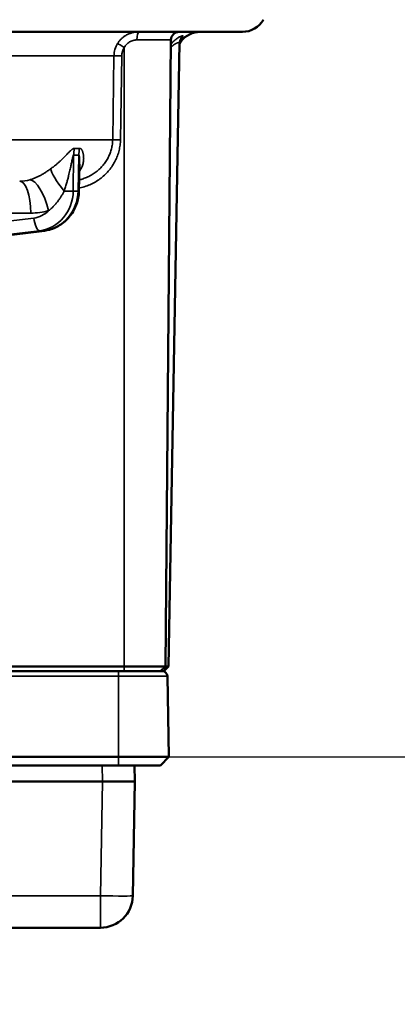
# Model space of a CAD drawing. Units: millimetres. Extents: x 781 to 2401, y 111 to 575.
# Drawn here: x 1027 to 1050, y 445 to 505 of the extents above; entities that cross this region are included whole.
import ezdxf

# ---------------------------------------------------------------- set-up
doc = ezdxf.new("R2010")
doc.units = ezdxf.units.MM
doc.header["$LTSCALE"] = 2
for name, color, linetype, lineweight in [('AM_5 ( Bemassung)', 3, 'Continuous', 25), ('Sichtbar (ISO)', 7, 'Continuous', 50), ('Sichtbar schmal (ISO)', 7, 'Continuous', 35)]:
    doc.layers.add(name, color=color, linetype=linetype, lineweight=lineweight)
doc.styles.get("Standard").update_dxf_attribs({"font": 'arial.ttf'})
doc.dimstyles.new('BENUTZERDEFINIERTE NORM$0', dxfattribs={"dimscale": 5, "dimtxt": 3.5, "dimasz": 2.5, "dimexe": 1, "dimexo": 0, "dimgap": 1.5, "dimtad": 1, "dimdsep": 46, "dimtxsty": 'STANDARD', "dimcen": 0, "dimclrd": 256, "dimclre": 256, "dimclrt": 6, "dimadec": 0, "dimazin": 2, "dimtp": 0.1, "dimtm": 0.1, "dimtfac": 0.71, "dimtmove": 0, "dimatfit": 3, "dimfxl": 1, "dimlwd": -1, "dimlwe": -1, "dimarcsym": 0})

# ---------------------------------------------------------------- blocks, each defined once
blk = doc.blocks.new('*D16')
at = {"layer": 'AM_5 ( Bemassung)', "transparency": 16777216}
for p, q in [((937.778, 522.468), (1117.561, 522.468)), ((1112.561, 509.968), (1112.561, 472.391)), ((1020.878, 459.891), (1117.561, 459.891))]:
    blk.add_line(p, q, dxfattribs=at)
for points in [[(1110.478, 509.968), (1114.645, 509.968), (1112.561, 522.468)], [(1110.478, 472.391), (1114.645, 472.391), (1112.561, 459.891)]]:
    blk.add_solid(points, dxfattribs=at)
at = {"layer": 'Defpoints', "color": 0, "transparency": 16777216}
for p in [(937.778, 522.468), (1020.878, 459.891), (1112.561, 459.891)]:
    blk.add_point(p, dxfattribs=at)
at = {"layer": 'AM_5 ( Bemassung)', "color": 6, "transparency": 16777216, "insert": (1096.12, 491.179), "char_height": 17.5, "attachment_point": 5, "rotation": 90}
blk.add_mtext('63', dxfattribs=at)
blk = doc.blocks.new('*D17')
at = {"layer": 'AM_5 ( Bemassung)', "transparency": 16777216}
for p, q in [((1053.278, 514.218), (1053.278, 410.809)), ((1020.878, 451.334), (1020.878, 410.809)), ((1008.378, 415.809), (995.878, 415.809)), ((1020.878, 415.809), (1053.278, 415.809)), ((1065.778, 415.809), (1118.262, 415.809))]:
    blk.add_line(p, q, dxfattribs=at)
for points in [[(1008.378, 417.893), (1008.378, 413.726), (1020.878, 415.809)], [(1065.778, 417.893), (1065.778, 413.726), (1053.278, 415.809)]]:
    blk.add_solid(points, dxfattribs=at)
at = {"layer": 'Defpoints', "color": 0, "transparency": 16777216}
for p in [(1053.278, 514.218), (1020.878, 451.334), (1020.878, 415.809)]:
    blk.add_point(p, dxfattribs=at)
at = {"layer": 'AM_5 ( Bemassung)', "color": 6, "transparency": 16777216, "insert": (1098.324, 432.25), "char_height": 17.5, "attachment_point": 5}
blk.add_mtext('32', dxfattribs=at)

msp = doc.modelspace()

# ---------------------------------------------------------------- linework, layer by layer
at = {"layer": 'Sichtbar (ISO)'}
for p, q in [((962.812, 504.568), (1040.502, 504.568)), ((1034.148, 504.568), (1034.148, 504.568)), ((1036.104, 504.072), (1035.767, 465.465)), ((1035.956, 465.462), (1036.627, 503.899)), ((1029.548, 496.868), (1029.548, 496.868)), ((1030.469, 496.416), (1030.432, 494.753)), ((1028.306, 492.317), (1013.725, 490.527)), ((1008.528, 465.465), (1033.228, 465.465)), ((1035.767, 465.465), (1033.228, 465.465)), ((1035.767, 465.465), (1035.467, 465.168)), ((1035.956, 465.462), (1035.656, 465.168)), ((1035.956, 465.462), (1035.764, 465.462)), ((1008.878, 465.168), (1032.878, 465.168)), ((1033.173, 465.168), (1032.878, 465.168)), ((1033.173, 465.168), (1033.228, 465.168)), ((1035.41, 465.168), (1033.228, 465.168)), ((1035.583, 465.168), (1035.41, 465.168)), ((1035.656, 465.168), (1035.583, 465.168)), ((1035.97, 459.891), (1035.883, 464.873)), ((1032.878, 459.891), (1008.878, 459.891)), ((1032.878, 459.891), (1035.97, 459.891)), ((1035.457, 459.368), (1035.97, 459.891)), ((1032.878, 459.368), (1008.878, 459.368)), ((1032.878, 459.368), (1035.457, 459.368)), ((1033.878, 458.368), (1033.86, 459.368)), ((1031.878, 458.368), (1009.877, 458.368)), ((1033.878, 458.368), (1031.878, 458.368)), ((1033.755, 451.334), (1033.878, 458.368)), ((1031.755, 449.368), (1023.161, 449.368))]:
    msp.add_line(p, q, dxfattribs=at)
for centre, radius, start, end in [((1040.502, 506.068), 1.5, 270, 330), ((1036.604, 504.068), 0.5, 90, 179.5), ((1037.912, 503.068), 1.5, 90, 142.12931), ((1035.583, 464.868), 0.3, 1, 90), ((1031.755, 451.368), 2, 270, 359)]:
    msp.add_arc(centre, radius, start, end, dxfattribs=at)
for points, knots in [([(1036.728, 503.988), (1036.695, 503.946), (1036.669, 503.897), (1036.642, 503.822), (1036.635, 503.796), (1036.628, 503.757), (1036.627, 503.744), (1036.625, 503.726), (1036.624, 503.721), (1036.624, 503.712), (1036.624, 503.708), (1036.623, 503.703), (1036.623, 503.702), (1036.623, 503.7), (1036.623, 503.7), (1036.623, 503.698), (1036.623, 503.698), (1036.623, 503.697), (1036.623, 503.696), (1036.623, 503.695), (1036.623, 503.695), (1036.623, 503.693), (1036.623, 503.693), (1036.623, 503.692), (1036.623, 503.692), (1036.623, 503.692), (1036.623, 503.692), (1036.623, 503.691), (1036.623, 503.691), (1036.623, 503.691)], [0, 0, 0, 0, 0.01617596, 0.01617596, 0.02406041, 0.02406041, 0.02804486, 0.02804486, 0.0295381, 0.0295381, 0.03065886, 0.03065886, 0.03102648, 0.03102648, 0.03124719, 0.03124719, 0.03144774, 0.03144774, 0.03164884, 0.03164884, 0.03205603, 0.03205603, 0.03286091, 0.03286091, 0.03410959, 0.03410959, 0.03785335, 0.03785335, 0.04867153, 0.04867153, 0.04867153, 0.04867153]), ([(1030.432, 494.753), (1030.426, 494.48), (1030.376, 494.204), (1030.196, 493.694), (1030.066, 493.454), (1029.743, 493.033), (1029.547, 492.848), (1029.114, 492.556), (1028.873, 492.446), (1028.52, 492.351), (1028.413, 492.33), (1028.306, 492.317)], [0, 0, 0, 0, 0.0819156, 0.0819156, 0.1624464, 0.1624464, 0.2425558, 0.2425558, 0.3217823, 0.3217823, 0.3551336, 0.3551336, 0.3551336, 0.3551336])]:
    msp.add_open_spline(points, degree=3, knots=knots, dxfattribs=at)
at = {"layer": 'Sichtbar schmal (ISO)'}
for p, q in [((1033.228, 503.597), (1033.228, 465.465)), ((1034.012, 504.072), (1036.104, 504.072)), ((962.587, 503.094), (1032.594, 503.094)), ((1032.594, 503.094), (1032.513, 497.922)), ((1033.074, 503.09), (1032.993, 497.918)), ((1032.513, 497.922), (960.231, 497.922)), ((1030.083, 494.756), (1030.106, 496.976)), ((1030.433, 496.976), (1030.384, 494.756)), ((1030.384, 494.756), (1030.083, 494.756)), ((1027.47, 493.403), (1022.917, 493.403)), ((1021.071, 492.288), (1027.654, 493.097)), ((1028.014, 492.317), (1011.363, 490.269)), ((1013.572, 490.509), (1028.294, 492.317)), ((1028.294, 492.317), (1028.014, 492.317)), ((1033.228, 465.465), (1033.228, 465.168)), ((1008.878, 464.873), (1032.878, 464.873)), ((1032.878, 464.873), (1032.878, 465.168)), ((1035.883, 464.873), (1032.878, 464.873)), ((1032.878, 459.891), (1032.878, 464.873)), ((1032.878, 459.368), (1032.878, 459.891)), ((1031.878, 458.368), (1031.861, 459.368)), ((1031.755, 451.334), (1031.878, 458.368)), ((1031.755, 451.334), (1010, 451.334)), ((1031.755, 451.334), (1031.755, 449.368))]:
    msp.add_line(p, q, dxfattribs=at)
for centre, major_axis, ratio, start_param, end_param in [((1034.148, 504.068), (0, 0.5), 0.272561, 6.283182, 7.845252), ((1037.127, 503.89), (-0.5, 0.009), 0.998934, 5.333676, 6.283189), ((1034.113, 503.068), (1.517, -0.077), 0.986807, 2.640821, 3.175989), ((1033.228, 503.592), (-0.421, 0.269), 0.007355, 4.717091, 6.046717), ((1034.107, 503.074), (1.033, -0.004), 0.964306, 2.593208, 3.130071), ((1033.074, 503.085), (-0.5, 0.008), 0.008725, 4.712526, 6.004048), ((1032.993, 497.914), (-0.5, 0.008), 0.008725, 4.712522, 6.00426), ((1031.985, 496.941), (-0.131, -1.996), 0.939589, 4.54899, 4.756741), ((1030.619, 518.277), (-0.396, -21.307), 0.341968, 6.267096, 6.311978), ((1025.688, 532.958), (5.236, -35.53), 0.338787, 6.22024, 6.246354), ((1032.312, 496.941), (0.131, -1.996), 0.93932, 4.425519, 4.63327), ((1029.999, 494.703), (-1.287, 1.531), 0.169503, 0.266222, 1.397942), ((1031.891, 494.703), (-1.608, 1.189), 0.614757, 5.997371, 6.082113), ((1026.759, 497.972), (0.269, -2.592), 0.947663, 6.185125, 6.441885), ((1026.786, 493.368), (0, 2), 0.34202, 4.729842, 6.283185), ((1027.884, 493.519), (-0.539, 1.926), 0.334965, 4.636933, 6.182428), ((1027.734, 494.8), (-0.087, 2.499), 0.93956, 3.224005, 4.662375), ((1028.035, 494.8), (0.087, 2.499), 0.93956, 3.289126, 4.727496), ((1029.331, 494.77), (0.8, -0.008), 0.022366, 4.953446, 5.934084), ((1029.632, 494.77), (0.8, -0.018), 0.010429, 0, 0.34903), ((1027.443, 498.005), (0.235, -4.597), 0.939549, 6.23526, 6.492129), ((1027.46, 494.786), (0.087, -1.698), 0.93955, 0.06709, 0.711932), ((1027.927, 493.111), (0.098, -0.794), 0.341643, 4.687966, 6.241425), ((1028.208, 493.111), (0.098, -0.794), 0.33788, 6.241485, 6.283188), ((1031.755, 451.368), (2, -0.035), 0.01745, 4.712694, 6.283185)]:
    msp.add_ellipse(centre, major_axis=major_axis, ratio=ratio, start_param=start_param, end_param=end_param, dxfattribs=at)
for points, knots in [([(1034.148, 504.568), (1034.078, 504.568), (1034.009, 504.563), (1033.942, 504.555), (1033.874, 504.547), (1033.808, 504.535), (1033.743, 504.519), (1033.678, 504.502), (1033.615, 504.482), (1033.553, 504.458), (1033.491, 504.435), (1033.432, 504.407), (1033.375, 504.376), (1033.317, 504.345), (1033.262, 504.311), (1033.21, 504.273), (1033.158, 504.235), (1033.108, 504.194), (1033.061, 504.151), (1033.015, 504.107), (1032.971, 504.06), (1032.93, 504.01), (1032.89, 503.961), (1032.852, 503.909), (1032.818, 503.855)], [0.0000246, 0.0000246, 0.0000246, 0.0000246, 0.125, 0.125, 0.125, 0.25, 0.25, 0.25, 0.375, 0.375, 0.375, 0.5, 0.5, 0.5, 0.625, 0.625, 0.625, 0.75, 0.75, 0.75, 0.875, 0.875, 0.875, 1, 1, 1, 1]), ([(1036.843, 504.301), (1036.847, 504.311), (1036.848, 504.317), (1036.845, 504.321), (1036.842, 504.324), (1036.836, 504.326), (1036.829, 504.326), (1036.821, 504.326), (1036.812, 504.325), (1036.801, 504.322), (1036.79, 504.32), (1036.778, 504.316), (1036.764, 504.312), (1036.75, 504.307), (1036.735, 504.301), (1036.718, 504.295), (1036.702, 504.288), (1036.683, 504.28), (1036.663, 504.27), (1036.643, 504.26), (1036.62, 504.249), (1036.596, 504.236), (1036.572, 504.222), (1036.546, 504.207), (1036.519, 504.19), (1036.492, 504.173), (1036.464, 504.154), (1036.437, 504.134), (1036.409, 504.114), (1036.383, 504.093), (1036.357, 504.071), (1036.331, 504.049), (1036.305, 504.026), (1036.281, 504.002), (1036.256, 503.978), (1036.232, 503.953), (1036.208, 503.927), (1036.185, 503.9), (1036.162, 503.872), (1036.14, 503.844), (1036.127, 503.826), (1036.114, 503.808), (1036.101, 503.79)], [0, 0, 0, 0, 0.047619, 0.047619, 0.047619, 0.0952381, 0.0952381, 0.0952381, 0.1428571, 0.1428571, 0.1428571, 0.1904762, 0.1904762, 0.1904762, 0.2380952, 0.2380952, 0.2380952, 0.2857143, 0.2857143, 0.2857143, 0.3333333, 0.3333333, 0.3333333, 0.3809524, 0.3809524, 0.3809524, 0.4285714, 0.4285714, 0.4285714, 0.4761905, 0.4761905, 0.4761905, 0.5238095, 0.5238095, 0.5238095, 0.5714286, 0.5714286, 0.5714286, 0.6190476, 0.6190476, 0.6190476, 0.647931, 0.647931, 0.647931, 0.647931]), ([(1036.728, 503.988), (1036.728, 503.988), (1036.728, 503.989), (1036.729, 503.991), (1036.73, 503.995), (1036.732, 504.002), (1036.735, 504.012), (1036.737, 504.022), (1036.741, 504.035), (1036.746, 504.05), (1036.751, 504.066), (1036.756, 504.084), (1036.762, 504.102), (1036.769, 504.121), (1036.775, 504.14), (1036.783, 504.16), (1036.79, 504.18), (1036.798, 504.201), (1036.808, 504.224), (1036.818, 504.248), (1036.829, 504.274), (1036.843, 504.301)], [0.497309, 0.497309, 0.497309, 0.497309, 0.5384615, 0.5384615, 0.5384615, 0.6153846, 0.6153846, 0.6153846, 0.6923077, 0.6923077, 0.6923077, 0.7692308, 0.7692308, 0.7692308, 0.8461538, 0.8461538, 0.8461538, 0.9230769, 0.9230769, 0.9230769, 1, 1, 1, 1]), ([(1034.012, 504.072), (1033.97, 504.072), (1033.888, 504.066), (1033.77, 504.042), (1033.657, 504.002), (1033.552, 503.947), (1033.455, 503.878), (1033.368, 503.796), (1033.291, 503.702), (1033.247, 503.633), (1033.228, 503.597)], [0, 0, 0, 0, 0.125, 0.25, 0.375, 0.5, 0.625, 0.75, 0.875, 0.9999888, 0.9999888, 0.9999888, 0.9999888]), ([(1036.627, 503.899), (1036.627, 503.904), (1036.625, 503.908), (1036.621, 503.911), (1036.621, 503.911), (1036.62, 503.911), (1036.62, 503.912), (1036.615, 503.914), (1036.61, 503.915), (1036.603, 503.915), (1036.603, 503.915), (1036.602, 503.915), (1036.602, 503.915), (1036.594, 503.915), (1036.586, 503.914), (1036.577, 503.913), (1036.568, 503.911), (1036.558, 503.909), (1036.547, 503.906), (1036.536, 503.903), (1036.524, 503.899), (1036.511, 503.894), (1036.511, 503.894), (1036.51, 503.894), (1036.509, 503.894), (1036.497, 503.889), (1036.484, 503.884), (1036.469, 503.878), (1036.468, 503.877), (1036.466, 503.877), (1036.465, 503.876), (1036.451, 503.87), (1036.436, 503.863), (1036.42, 503.855), (1036.417, 503.854), (1036.415, 503.853), (1036.413, 503.851), (1036.397, 503.843), (1036.38, 503.834), (1036.363, 503.825), (1036.36, 503.823), (1036.356, 503.82), (1036.353, 503.818), (1036.337, 503.809), (1036.32, 503.798), (1036.304, 503.787), (1036.3, 503.784), (1036.295, 503.781), (1036.291, 503.778), (1036.276, 503.768), (1036.261, 503.756), (1036.247, 503.745), (1036.242, 503.741), (1036.237, 503.737), (1036.232, 503.733), (1036.219, 503.722), (1036.205, 503.711), (1036.193, 503.699), (1036.187, 503.694), (1036.182, 503.689), (1036.177, 503.684), (1036.165, 503.673), (1036.153, 503.661), (1036.142, 503.649), (1036.136, 503.643), (1036.13, 503.637), (1036.125, 503.63), (1036.116, 503.621), (1036.108, 503.611), (1036.1, 503.601)], [0.0000004, 0.0000004, 0.0000004, 0.0000004, 0.0420078, 0.0420078, 0.0420078, 0.047619, 0.047619, 0.047619, 0.0916031, 0.0916031, 0.0916031, 0.0952381, 0.0952381, 0.0952381, 0.1428571, 0.1428571, 0.1428571, 0.1904762, 0.1904762, 0.1904762, 0.2380952, 0.2380952, 0.2380952, 0.2405168, 0.2405168, 0.2405168, 0.2857143, 0.2857143, 0.2857143, 0.2901312, 0.2901312, 0.2901312, 0.3333333, 0.3333333, 0.3333333, 0.3397011, 0.3397011, 0.3397011, 0.3809524, 0.3809524, 0.3809524, 0.3893303, 0.3893303, 0.3893303, 0.4285714, 0.4285714, 0.4285714, 0.4390521, 0.4390521, 0.4390521, 0.4761905, 0.4761905, 0.4761905, 0.4886677, 0.4886677, 0.4886677, 0.5238095, 0.5238095, 0.5238095, 0.5382584, 0.5382584, 0.5382584, 0.5714286, 0.5714286, 0.5714286, 0.5878116, 0.5878116, 0.5878116, 0.6127169, 0.6127169, 0.6127169, 0.6127169]), ([(1032.993, 497.918), (1032.992, 497.808), (1032.976, 497.588), (1032.915, 497.257), (1032.816, 496.931), (1032.68, 496.617), (1032.51, 496.32), (1032.305, 496.042), (1032.069, 495.785), (1031.802, 495.553), (1031.508, 495.35), (1031.192, 495.18), (1030.854, 495.044), (1030.598, 494.972), (1030.457, 494.942), (1030.436, 494.938)], [0, 0, 0, 0, 0.0714286, 0.1428571, 0.2142857, 0.2857143, 0.3571429, 0.4285714, 0.5, 0.5714286, 0.6428571, 0.7142857, 0.7857143, 0.8571429, 0.869701, 0.869701, 0.869701, 0.869701]), ([(1032.513, 497.922), (1032.511, 497.83), (1032.505, 497.738), (1032.493, 497.645), (1032.481, 497.553), (1032.464, 497.46), (1032.441, 497.368), (1032.418, 497.277), (1032.39, 497.186), (1032.357, 497.096), (1032.324, 497.007), (1032.285, 496.919), (1032.242, 496.834), (1032.198, 496.748), (1032.15, 496.665), (1032.097, 496.585), (1032.044, 496.504), (1031.986, 496.426), (1031.924, 496.352), (1031.861, 496.277), (1031.794, 496.205), (1031.723, 496.137), (1031.651, 496.068), (1031.576, 496.003), (1031.496, 495.943), (1031.417, 495.882), (1031.334, 495.826), (1031.247, 495.773), (1031.161, 495.721), (1031.071, 495.674), (1030.978, 495.631), (1030.885, 495.588), (1030.789, 495.55), (1030.691, 495.517), (1030.611, 495.49), (1030.53, 495.467), (1030.447, 495.447)], [0.0000046, 0.0000046, 0.0000046, 0.0000046, 0.0714286, 0.0714286, 0.0714286, 0.1428571, 0.1428571, 0.1428571, 0.2142857, 0.2142857, 0.2142857, 0.2857143, 0.2857143, 0.2857143, 0.3571429, 0.3571429, 0.3571429, 0.4285714, 0.4285714, 0.4285714, 0.5, 0.5, 0.5, 0.5714286, 0.5714286, 0.5714286, 0.6428571, 0.6428571, 0.6428571, 0.7142857, 0.7142857, 0.7142857, 0.7857143, 0.7857143, 0.7857143, 0.844016, 0.844016, 0.844016, 0.844016]), ([(1030.157, 497.387), (1030.15, 497.387), (1030.137, 497.387), (1030.115, 497.383), (1030.089, 497.374), (1030.06, 497.359), (1030.027, 497.338), (1029.99, 497.31), (1029.95, 497.276), (1029.907, 497.236), (1029.86, 497.189), (1029.809, 497.137), (1029.752, 497.078), (1029.688, 497.011), (1029.615, 496.936), (1029.533, 496.852), (1029.441, 496.76), (1029.337, 496.66), (1029.215, 496.547), (1029.07, 496.421), (1028.899, 496.28), (1028.764, 496.176), (1028.689, 496.122)], [0.0000003, 0.0000003, 0.0000003, 0.0000003, 0.05, 0.1, 0.15, 0.2, 0.25, 0.3, 0.35, 0.4, 0.45, 0.5, 0.55, 0.6, 0.65, 0.7, 0.75, 0.8, 0.85, 0.9, 0.95, 1, 1, 1, 1]), ([(1030.106, 496.976), (1030.104, 496.976), (1030.101, 496.976), (1030.094, 496.969), (1030.086, 496.954), (1030.076, 496.929), (1030.066, 496.893), (1030.053, 496.844), (1030.039, 496.784), (1030.024, 496.714), (1030.007, 496.633), (1029.988, 496.541), (1029.966, 496.437), (1029.941, 496.321), (1029.913, 496.188), (1029.881, 496.041), (1029.843, 495.88), (1029.801, 495.703), (1029.75, 495.504), (1029.689, 495.28), (1029.615, 495.031), (1029.555, 494.847), (1029.522, 494.751)], [0.0000001, 0.0000001, 0.0000001, 0.0000001, 0.05, 0.1, 0.15, 0.2, 0.25, 0.3, 0.35, 0.4, 0.45, 0.5, 0.55, 0.6, 0.65, 0.7, 0.75, 0.8, 0.85, 0.9, 0.95, 1, 1, 1, 1]), ([(1030.469, 496.416), (1030.469, 496.432), (1030.47, 496.448), (1030.47, 496.464), (1030.471, 496.496), (1030.471, 496.526), (1030.471, 496.554), (1030.471, 496.582), (1030.471, 496.609), (1030.471, 496.634), (1030.471, 496.659), (1030.47, 496.683), (1030.47, 496.705), (1030.469, 496.727), (1030.469, 496.748), (1030.468, 496.767), (1030.467, 496.787), (1030.466, 496.805), (1030.465, 496.822), (1030.464, 496.838), (1030.463, 496.854), (1030.462, 496.868), (1030.461, 496.882), (1030.46, 496.894), (1030.458, 496.905), (1030.457, 496.916), (1030.455, 496.926), (1030.454, 496.934), (1030.452, 496.942), (1030.451, 496.949), (1030.449, 496.955), (1030.448, 496.96), (1030.446, 496.965), (1030.444, 496.968), (1030.442, 496.972), (1030.441, 496.974), (1030.439, 496.975), (1030.437, 496.976), (1030.435, 496.976), (1030.433, 496.976)], [0.4324206, 0.4324206, 0.4324206, 0.4324206, 0.4545455, 0.4545455, 0.4545455, 0.5, 0.5, 0.5, 0.5454545, 0.5454545, 0.5454545, 0.5909091, 0.5909091, 0.5909091, 0.6363636, 0.6363636, 0.6363636, 0.6818182, 0.6818182, 0.6818182, 0.7272727, 0.7272727, 0.7272727, 0.7727273, 0.7727273, 0.7727273, 0.8181818, 0.8181818, 0.8181818, 0.8636364, 0.8636364, 0.8636364, 0.9090909, 0.9090909, 0.9090909, 0.9545455, 0.9545455, 0.9545455, 1, 1, 1, 1]), ([(1030.554, 496.122), (1030.584, 496.173), (1030.607, 496.221), (1030.626, 496.268), (1030.645, 496.314), (1030.66, 496.357), (1030.672, 496.399), (1030.685, 496.441), (1030.694, 496.48), (1030.701, 496.518), (1030.709, 496.556), (1030.714, 496.592), (1030.718, 496.626), (1030.722, 496.66), (1030.724, 496.693), (1030.725, 496.725), (1030.727, 496.756), (1030.727, 496.787), (1030.726, 496.815), (1030.726, 496.844), (1030.724, 496.872), (1030.722, 496.898), (1030.72, 496.923), (1030.717, 496.948), (1030.714, 496.97), (1030.711, 496.993), (1030.707, 497.015), (1030.703, 497.035), (1030.699, 497.055), (1030.695, 497.074), (1030.691, 497.093), (1030.686, 497.111), (1030.682, 497.128), (1030.677, 497.144), (1030.672, 497.16), (1030.667, 497.175), (1030.662, 497.19), (1030.656, 497.204), (1030.651, 497.218), (1030.646, 497.23), (1030.64, 497.243), (1030.634, 497.255), (1030.629, 497.266), (1030.623, 497.277), (1030.617, 497.288), (1030.611, 497.297), (1030.605, 497.307), (1030.598, 497.316), (1030.592, 497.324), (1030.586, 497.332), (1030.58, 497.339), (1030.573, 497.345), (1030.567, 497.352), (1030.56, 497.357), (1030.554, 497.362), (1030.548, 497.367), (1030.541, 497.371), (1030.535, 497.374), (1030.528, 497.377), (1030.522, 497.38), (1030.516, 497.382), (1030.509, 497.384), (1030.502, 497.386), (1030.496, 497.386), (1030.49, 497.387), (1030.483, 497.387), (1030.477, 497.387)], [0, 0, 0, 0, 0.045455, 0.045455, 0.045455, 0.090909, 0.090909, 0.090909, 0.136364, 0.136364, 0.136364, 0.181818, 0.181818, 0.181818, 0.227273, 0.227273, 0.227273, 0.272727, 0.272727, 0.272727, 0.318182, 0.318182, 0.318182, 0.363636, 0.363636, 0.363636, 0.409091, 0.409091, 0.409091, 0.454545, 0.454545, 0.454545, 0.5, 0.5, 0.5, 0.545455, 0.545455, 0.545455, 0.590909, 0.590909, 0.590909, 0.636364, 0.636364, 0.636364, 0.681818, 0.681818, 0.681818, 0.727273, 0.727273, 0.727273, 0.772727, 0.772727, 0.772727, 0.818182, 0.818182, 0.818182, 0.863636, 0.863636, 0.863636, 0.909091, 0.909091, 0.909091, 0.954545, 0.954545, 0.954545, 1, 1, 1, 1]), ([(1028.689, 496.122), (1028.628, 496.078), (1028.568, 496.035), (1028.508, 495.995), (1028.449, 495.954), (1028.391, 495.916), (1028.332, 495.879), (1028.273, 495.842), (1028.213, 495.806), (1028.153, 495.772), (1028.092, 495.737), (1028.031, 495.704), (1027.969, 495.673), (1027.908, 495.642), (1027.846, 495.613), (1027.783, 495.585), (1027.72, 495.558), (1027.655, 495.532), (1027.593, 495.51), (1027.53, 495.488), (1027.471, 495.469), (1027.413, 495.453)], [0, 0, 0, 0, 0.142857, 0.142857, 0.142857, 0.285714, 0.285714, 0.285714, 0.428571, 0.428571, 0.428571, 0.571429, 0.571429, 0.571429, 0.714286, 0.714286, 0.714286, 0.857143, 0.857143, 0.857143, 1, 1, 1, 1]), ([(1030.459, 495.984), (1030.46, 495.985), (1030.461, 495.986), (1030.462, 495.987), (1030.496, 496.03), (1030.527, 496.075), (1030.554, 496.122)], [0.8534172, 0.8534172, 0.8534172, 0.8534172, 0.8571429, 0.8571429, 0.8571429, 0.9999999, 0.9999999, 0.9999999, 0.9999999]), ([(1029.522, 494.751), (1029.495, 494.699), (1029.467, 494.647), (1029.438, 494.595), (1029.421, 494.565), (1029.404, 494.536), (1029.387, 494.506), (1029.373, 494.484), (1029.36, 494.462), (1029.346, 494.439), (1029.316, 494.39), (1029.284, 494.34), (1029.248, 494.288), (1029.246, 494.284), (1029.243, 494.28), (1029.241, 494.276), (1029.203, 494.22), (1029.161, 494.163), (1029.116, 494.104), (1029.113, 494.1), (1029.111, 494.097), (1029.108, 494.093), (1029.065, 494.038), (1029.02, 493.982), (1028.967, 493.923), (1028.922, 493.871), (1028.871, 493.817), (1028.817, 493.765), (1028.806, 493.754), (1028.794, 493.743), (1028.783, 493.733), (1028.745, 493.697), (1028.705, 493.662), (1028.664, 493.629), (1028.633, 493.603), (1028.601, 493.578), (1028.568, 493.554)], [0, 0, 0, 0, 0.142857, 0.142857, 0.142857, 0.224746, 0.224746, 0.224746, 0.285714, 0.285714, 0.285714, 0.418863, 0.418863, 0.418863, 0.428571, 0.428571, 0.428571, 0.571429, 0.571429, 0.571429, 0.580172, 0.580172, 0.580172, 0.714286, 0.714286, 0.714286, 0.832531, 0.832531, 0.832531, 0.857143, 0.857143, 0.857143, 0.938497, 0.938497, 0.938497, 1, 1, 1, 1])]:
    msp.add_open_spline(points, degree=3, knots=knots, dxfattribs=at)

# ---------------------------------------------------------------- dimensions: what is measured, and where the dimension line sits
at = {"layer": 'AM_5 ( Bemassung)'}
dim = msp.add_linear_dim(base=(1112.561, 459.891), p1=(937.778, 522.468), p2=(1020.878, 459.891), angle=90, dimstyle='BENUTZERDEFINIERTE NORM$0', override={"dimdec": 0}, dxfattribs=at)
dim.commit()
dim.dimension.update_dxf_attribs({"geometry": '*D16', "text_midpoint": (1112.561, 491.179), "dimtype": 160})
dim = msp.add_linear_dim(base=(1020.878, 415.809), p1=(1053.278, 514.218), p2=(1020.878, 451.334), dimstyle='BENUTZERDEFINIERTE NORM$0', override={"dimdec": 0}, dxfattribs=at)
dim.commit()
dim.dimension.update_dxf_attribs({"geometry": '*D17', "text_midpoint": (1098.324, 415.809), "dimtype": 160})

doc.saveas('drawing.dxf')
